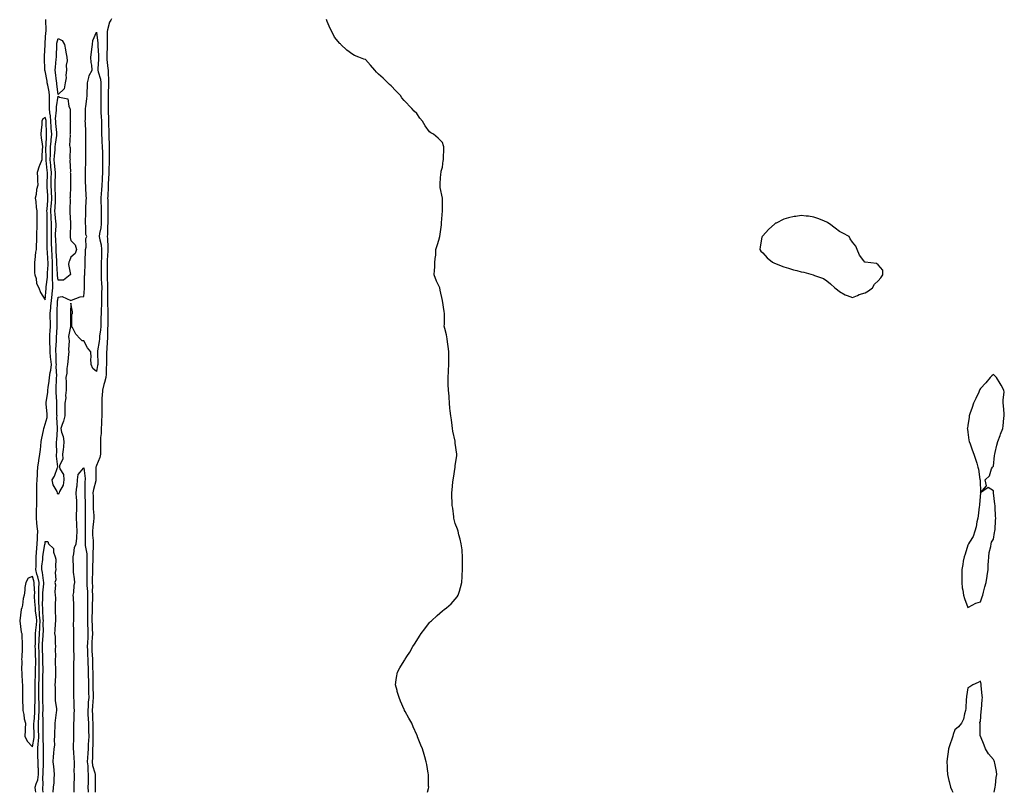
# Model space of a CAD drawing. Units: inches. Extents: x 950003 to 952643, y 7369178 to 7371818.
# Drawn here: x 950118 to 950887, y 7369178 to 7369781 of the extents above; entities that cross this region are included whole.
import ezdxf

# ---------------------------------------------------------------- set-up
doc = ezdxf.new("R2010")
doc.units = ezdxf.units.IN
doc.header["$MEASUREMENT"] = 0
doc.layers.add('Contour_95007369', color=7, linetype='Continuous', true_color=0x4d9482)

msp = doc.modelspace()

# ---------------------------------------------------------------- linework, layer by layer
at = {"layer": 'Contour_95007369'}
for points in [[(950130.64, 7369178, 3358), (950130.41, 7369179.55, 3358), (950130.22, 7369181.92, 3358), (950130.85, 7369184.73, 3358), (950132.1, 7369187.86, 3358), (950132.7, 7369191.92, 3358), (950132.6, 7369196.47, 3358), (950132.52, 7369197.44, 3358), (950132.42, 7369201.92, 3358), (950132.33, 7369206.19, 3358), (950132.25, 7369207.72, 3358), (950132.15, 7369211.92, 3358), (950132.45, 7369216.33, 3358), (950132.63, 7369217.34, 3358), (950132.88, 7369221.92, 3358), (950132.84, 7369226.71, 3358), (950132.83, 7369227.14, 3358), (950132.78, 7369231.92, 3358), (950132.95, 7369236.82, 3358), (950132.97, 7369237, 3358), (950133.13, 7369241.92, 3358), (950133.12, 7369246.85, 3358), (950133.12, 7369246.99, 3358), (950133.11, 7369251.92, 3358), (950133.09, 7369256.88, 3358), (950133.09, 7369256.96, 3358), (950133.06, 7369261.92, 3358), (950133.2, 7369266.77, 3358), (950133.2, 7369267.07, 3358), (950133.32, 7369271.92, 3358), (950133.35, 7369276.62, 3358), (950133.34, 7369277.21, 3358), (950133.36, 7369281.92, 3358), (950133.18, 7369286.8, 3358), (950133.16, 7369287.03, 3358), (950132.97, 7369291.92, 3358), (950133.19, 7369296.78, 3358), (950133.22, 7369297.08, 3358), (950133.44, 7369301.92, 3358), (950133.76, 7369306.2, 3358), (950133.74, 7369307.61, 3358), (950134.01, 7369311.92, 3358), (950133.62, 7369316.35, 3358), (950133.59, 7369317.46, 3358), (950133.14, 7369321.92, 3358), (950133.03, 7369326.9, 3358), (950133.03, 7369326.94, 3358), (950132.91, 7369331.92, 3358), (950133.05, 7369336.92, 3358), (950133.22, 7369341.92, 3358), (950132.29, 7369346.16, 3358), (950131.54, 7369348.44, 3358), (950130.62, 7369351.92, 3358), (950130.77, 7369354.65, 3358), (950130.79, 7369359.18, 3358), (950130.98, 7369361.92, 3358), (950131.27, 7369365.14, 3358), (950131.32, 7369368.65, 3358), (950131.67, 7369371.92, 3358), (950131.92, 7369375.79, 3358), (950131.92, 7369378.06, 3358), (950132.2, 7369381.92, 3358), (950131.71, 7369385.59, 3358), (950131.5, 7369388.48, 3358), (950131.08, 7369391.92, 3358), (950131.22, 7369395.09, 3358), (950131.17, 7369398.79, 3358), (950131.33, 7369401.92, 3358), (950131.41, 7369405.27, 3358), (950131.42, 7369408.55, 3358), (950131.5, 7369411.92, 3358), (950131.51, 7369415.38, 3358), (950131.54, 7369418.43, 3358), (950131.56, 7369421.92, 3358), (950131.88, 7369425.75, 3358), (950131.91, 7369428.07, 3358), (950132.29, 7369431.92, 3358), (950132.96, 7369436.84, 3358), (950132.97, 7369437, 3358), (950133.8, 7369441.92, 3358), (950134.21, 7369445.76, 3358), (950134.49, 7369448.36, 3358), (950134.87, 7369451.92, 3358), (950135.4, 7369454.57, 3358), (950136.63, 7369460.5, 3358), (950136.92, 7369461.92, 3358), (950137.1, 7369462.86, 3358), (950138.05, 7369465.46, 3358), (950139.42, 7369470.55, 3358), (950139.54, 7369471.92, 3358), (950139.47, 7369473.34, 3358), (950138.78, 7369481.18, 3358), (950138.74, 7369481.92, 3358), (950138.77, 7369482.65, 3358), (950139.9, 7369490.08, 3358), (950139.94, 7369491.92, 3358), (950140.17, 7369494.04, 3358), (950141.03, 7369498.94, 3358), (950141.29, 7369501.92, 3358), (950141.8, 7369505.67, 3358), (950142.35, 7369507.62, 3358), (950142.77, 7369511.92, 3358), (950142.4, 7369516.27, 3358), (950142.15, 7369517.82, 3358), (950141.76, 7369521.92, 3358), (950141.72, 7369525.59, 3358), (950141.49, 7369528.48, 3358), (950141.45, 7369531.92, 3358), (950141.68, 7369535.56, 3358), (950141.88, 7369538.09, 3358), (950142.12, 7369541.92, 3358), (950142.03, 7369545.91, 3358), (950141.95, 7369548.02, 3358), (950141.86, 7369551.92, 3358), (950142.26, 7369556.13, 3358), (950142.45, 7369557.51, 3358), (950142.83, 7369561.92, 3358), (950143.34, 7369566.63, 3358), (950143.44, 7369567.31, 3358), (950143.98, 7369571.92, 3358), (950143.92, 7369576.06, 3358), (950143.68, 7369577.55, 3358), (950143.63, 7369581.92, 3358), (950143.64, 7369586.33, 3358), (950143.57, 7369587.44, 3358), (950143.58, 7369591.92, 3358), (950143.34, 7369596.63, 3358), (950143.31, 7369597.19, 3358), (950143.08, 7369601.92, 3358), (950142.91, 7369606.79, 3358), (950142.91, 7369607.06, 3358), (950142.76, 7369611.92, 3358), (950142.87, 7369616.74, 3358), (950142.86, 7369617.1, 3358), (950142.98, 7369621.92, 3358), (950142.68, 7369626.55, 3358), (950142.68, 7369627.29, 3358), (950142.42, 7369631.92, 3358), (950142.73, 7369636.6, 3358), (950142.78, 7369637.19, 3358), (950143.08, 7369641.92, 3358), (950142.83, 7369646.7, 3358), (950142.79, 7369647.18, 3358), (950142.52, 7369651.92, 3358), (950142.66, 7369656.53, 3358), (950142.69, 7369657.28, 3358), (950142.84, 7369661.92, 3358), (950142.41, 7369666.28, 3358), (950142.24, 7369667.74, 3358), (950141.81, 7369671.92, 3358), (950141.99, 7369675.86, 3358), (950141.97, 7369678, 3358), (950142.16, 7369681.92, 3358), (950142.55, 7369686.42, 3358), (950142.59, 7369687.38, 3358), (950143.02, 7369691.92, 3358), (950142.72, 7369696.58, 3358), (950142.69, 7369697.28, 3358), (950142.41, 7369701.92, 3358), (950142.16, 7369706.03, 3358), (950141.56, 7369708.41, 3358), (950141.26, 7369711.92, 3358), (950141.42, 7369715.29, 3358), (950141.23, 7369718.74, 3358), (950141.42, 7369721.92, 3358), (950140.97, 7369724.84, 3358), (950139.88, 7369730.09, 3358), (950139.57, 7369731.92, 3358), (950139.4, 7369733.27, 3358), (950138.05, 7369741.19, 3358), (950137.75, 7369741.61, 3358), (950137.63, 7369741.92, 3358), (950137.59, 7369742.38, 3358), (950137.4, 7369751.27, 3358), (950137.34, 7369751.92, 3358), (950137.35, 7369752.62, 3358), (950137.84, 7369761.71, 3358), (950137.84, 7369761.92, 3358), (950137.86, 7369762.11, 3358), (950138.05, 7369763, 3358), (950138.54, 7369771.43, 3358), (950138.62, 7369771.92, 3358), (950138.6, 7369772.47, 3358), (950138.53, 7369781.45, 3358)], [(950189.65, 7369781.92, 3358), (950189.18, 7369780.79, 3358), (950188.05, 7369779.24, 3358), (950186.57, 7369773.4, 3358), (950186.33, 7369771.92, 3358), (950186.42, 7369770.29, 3358), (950186.3, 7369763.67, 3358), (950186.38, 7369761.92, 3358), (950186.38, 7369760.25, 3358), (950186.11, 7369753.87, 3358), (950186.11, 7369751.92, 3358), (950186.16, 7369750.03, 3358), (950186.94, 7369743.03, 3358), (950186.98, 7369741.92, 3358), (950187.14, 7369741.01, 3358), (950187.34, 7369732.63, 3358), (950187.43, 7369731.92, 3358), (950187.43, 7369731.3, 3358), (950187.17, 7369722.8, 3358), (950187.16, 7369721.92, 3358), (950187.15, 7369721.02, 3358), (950187.09, 7369712.88, 3358), (950187.08, 7369711.92, 3358), (950187.13, 7369711, 3358), (950187.35, 7369702.62, 3358), (950187.39, 7369701.92, 3358), (950187.39, 7369701.26, 3358), (950187.53, 7369692.44, 3358), (950187.53, 7369691.92, 3358), (950187.55, 7369691.42, 3358), (950187.76, 7369682.21, 3358), (950187.78, 7369681.92, 3358), (950187.79, 7369681.65, 3358), (950187.84, 7369672.13, 3358), (950187.85, 7369671.92, 3358), (950187.84, 7369671.72, 3358), (950187.6, 7369662.37, 3358), (950187.59, 7369661.92, 3358), (950187.57, 7369661.44, 3358), (950187.11, 7369652.86, 3358), (950187.07, 7369651.92, 3358), (950187.01, 7369650.88, 3358), (950186.78, 7369643.19, 3358), (950186.69, 7369641.92, 3358), (950186.72, 7369640.59, 3358), (950186.72, 7369633.25, 3358), (950186.75, 7369631.92, 3358), (950186.74, 7369630.62, 3358), (950186.76, 7369623.21, 3358), (950186.75, 7369621.92, 3358), (950186.6, 7369620.48, 3358), (950186.49, 7369613.49, 3358), (950186.3, 7369611.92, 3358), (950186.54, 7369610.4, 3358), (950186.73, 7369603.24, 3358), (950186.9, 7369601.92, 3358), (950186.86, 7369600.72, 3358), (950186.41, 7369593.56, 3358), (950186.36, 7369591.92, 3358), (950186.34, 7369590.21, 3358), (950186.26, 7369583.7, 3358), (950186.24, 7369581.92, 3358), (950186.33, 7369580.2, 3358), (950186.59, 7369573.38, 3358), (950186.66, 7369571.92, 3358), (950186.65, 7369570.52, 3358), (950186.7, 7369563.27, 3358), (950186.69, 7369561.92, 3358), (950186.65, 7369560.53, 3358), (950186.78, 7369553.19, 3358), (950186.74, 7369551.92, 3358), (950186.72, 7369550.59, 3358), (950186.8, 7369543.17, 3358), (950186.78, 7369541.92, 3358), (950186.68, 7369540.56, 3358), (950186.63, 7369533.34, 3358), (950186.52, 7369531.92, 3358), (950186.36, 7369530.23, 3358), (950186.12, 7369523.85, 3358), (950185.92, 7369521.92, 3358), (950185.93, 7369519.8, 3358), (950185.89, 7369514.08, 3358), (950185.9, 7369511.92, 3358), (950185.66, 7369509.53, 3358), (950185.47, 7369504.5, 3358), (950185.17, 7369501.92, 3358), (950184.11, 7369497.98, 3358), (950183.6, 7369496.37, 3358), (950182.57, 7369491.92, 3358), (950182.39, 7369487.58, 3358), (950182.26, 7369486.13, 3358), (950182.06, 7369481.92, 3358), (950182.14, 7369477.83, 3358), (950182.05, 7369475.93, 3358), (950182.15, 7369471.92, 3358), (950181.8, 7369468.17, 3358), (950181.94, 7369465.8, 3358), (950181.65, 7369461.92, 3358), (950181.72, 7369458.25, 3358), (950181.1, 7369454.96, 3358), (950181.17, 7369451.92, 3358), (950181.11, 7369448.86, 3358), (950181.23, 7369445.1, 3358), (950181.17, 7369441.92, 3358), (950180.61, 7369439.36, 3358), (950178.05, 7369433.27, 3358), (950177.61, 7369432.36, 3358), (950177.53, 7369431.92, 3358), (950177.56, 7369431.43, 3358), (950177.45, 7369422.52, 3358), (950177.48, 7369421.92, 3358), (950177.38, 7369421.24, 3358), (950175.53, 7369414.43, 3358), (950175.23, 7369411.92, 3358), (950175.3, 7369409.16, 3358), (950175.34, 7369404.64, 3358), (950175.39, 7369401.92, 3358), (950175.47, 7369399.34, 3358), (950175.79, 7369394.18, 3358), (950175.86, 7369391.92, 3358), (950175.68, 7369389.55, 3358), (950175.01, 7369384.96, 3358), (950174.81, 7369381.92, 3358), (950174.94, 7369378.81, 3358), (950175.3, 7369374.67, 3358), (950175.43, 7369371.92, 3358), (950175.52, 7369369.39, 3358), (950175.04, 7369364.93, 3358), (950175.13, 7369361.92, 3358), (950175.12, 7369358.99, 3358), (950175, 7369354.97, 3358), (950174.99, 7369351.92, 3358), (950174.92, 7369348.79, 3358), (950174.74, 7369345.23, 3358), (950174.67, 7369341.92, 3358), (950174.76, 7369338.63, 3358), (950174.67, 7369335.3, 3358), (950174.76, 7369331.92, 3358), (950174.75, 7369328.62, 3358), (950174.7, 7369325.27, 3358), (950174.69, 7369321.92, 3358), (950174.6, 7369318.47, 3358), (950174.47, 7369315.51, 3358), (950174.37, 7369311.92, 3358), (950174.52, 7369308.4, 3358), (950174.66, 7369305.31, 3358), (950174.81, 7369301.92, 3358), (950174.63, 7369298.5, 3358), (950174.47, 7369295.51, 3358), (950174.28, 7369291.92, 3358), (950174.45, 7369288.32, 3358), (950174.62, 7369285.35, 3358), (950174.79, 7369281.92, 3358), (950174.87, 7369278.74, 3358), (950174.97, 7369274.99, 3358), (950175.05, 7369271.92, 3358), (950175.13, 7369269, 3358), (950175.15, 7369264.82, 3358), (950175.22, 7369261.92, 3358), (950175.25, 7369259.12, 3358), (950175.3, 7369254.68, 3358), (950175.32, 7369251.92, 3358), (950175.09, 7369248.96, 3358), (950174.8, 7369245.17, 3358), (950174.54, 7369241.92, 3358), (950174.75, 7369238.62, 3358), (950174.95, 7369235.01, 3358), (950175.15, 7369231.92, 3358), (950175.19, 7369229.06, 3358), (950175.19, 7369224.78, 3358), (950175.23, 7369221.92, 3358), (950175.12, 7369218.99, 3358), (950175.06, 7369214.91, 3358), (950174.94, 7369211.92, 3358), (950174.8, 7369208.67, 3358), (950174.8, 7369205.17, 3358), (950174.63, 7369201.92, 3358), (950175, 7369198.87, 3358), (950176.67, 7369193.29, 3358), (950176.9, 7369191.92, 3358), (950176.89, 7369190.75, 3358), (950176.97, 7369183, 3358), (950176.95, 7369181.92, 3358), (950176.98, 7369180.84, 3358), (950177.03, 7369178, 3358)], [(950436.38, 7369178, 3358), (950437.05, 7369180.92, 3358), (950437.28, 7369181.92, 3358), (950437.25, 7369182.72, 3358), (950437.25, 7369191.12, 3358), (950437.22, 7369191.92, 3358), (950437, 7369192.97, 3358), (950435.82, 7369199.7, 3358), (950435.38, 7369201.92, 3358), (950434.3, 7369205.67, 3358), (950433.71, 7369207.59, 3358), (950432.52, 7369211.92, 3358), (950431.05, 7369214.92, 3358), (950428.67, 7369221.3, 3358), (950428.44, 7369221.92, 3358), (950428.3, 7369222.18, 3358), (950428.05, 7369222.75, 3358), (950425.16, 7369229.02, 3358), (950424.05, 7369231.92, 3358), (950421.89, 7369235.76, 3358), (950418.88, 7369241.09, 3358), (950418.39, 7369241.92, 3358), (950418.29, 7369242.16, 3358), (950418.05, 7369242.69, 3358), (950415.33, 7369249.19, 3358), (950414.18, 7369251.92, 3358), (950412.8, 7369256.67, 3358), (950412.57, 7369257.4, 3358), (950411.32, 7369261.92, 3358), (950412.01, 7369265.88, 3358), (950412.27, 7369267.7, 3358), (950413.05, 7369271.92, 3358), (950414.84, 7369275.14, 3358), (950418.05, 7369280.63, 3358), (950418.58, 7369281.39, 3358), (950418.87, 7369281.92, 3358), (950420.28, 7369284.14, 3358), (950422.5, 7369287.46, 3358), (950424.89, 7369291.92, 3358), (950426.22, 7369293.75, 3358), (950428.05, 7369296.44, 3358), (950430.18, 7369299.79, 3358), (950431.33, 7369301.92, 3358), (950434.26, 7369305.71, 3358), (950438.05, 7369310.62, 3358), (950438.72, 7369311.25, 3358), (950439.45, 7369311.92, 3358), (950443.92, 7369316.06, 3358), (950448.05, 7369319.74, 3358), (950449.36, 7369320.62, 3358), (950451.29, 7369321.92, 3358), (950454.76, 7369325.21, 3358), (950458.05, 7369328.86, 3358), (950459.46, 7369330.51, 3358), (950460.34, 7369331.92, 3358), (950461.28, 7369335.15, 3358), (950462.17, 7369337.8, 3358), (950463.24, 7369341.92, 3358), (950463.41, 7369346.56, 3358), (950463.42, 7369347.29, 3358), (950463.67, 7369351.92, 3358), (950463.74, 7369356.23, 3358), (950463.74, 7369357.61, 3358), (950463.81, 7369361.92, 3358), (950463.42, 7369366.55, 3358), (950463.38, 7369367.25, 3358), (950462.77, 7369371.92, 3358), (950461.84, 7369375.71, 3358), (950460.82, 7369379.14, 3358), (950460.18, 7369381.92, 3358), (950459.66, 7369383.53, 3358), (950458.05, 7369387.8, 3358), (950457.2, 7369391.07, 3358), (950457.02, 7369391.92, 3358), (950456.84, 7369393.13, 3358), (950456.02, 7369399.89, 3358), (950455.75, 7369401.92, 3358), (950455.63, 7369404.34, 3358), (950455.47, 7369409.34, 3358), (950455.39, 7369411.92, 3358), (950455.69, 7369414.28, 3358), (950456.21, 7369420.09, 3358), (950456.36, 7369421.92, 3358), (950456.6, 7369423.37, 3358), (950457.87, 7369431.74, 3358), (950457.9, 7369431.92, 3358), (950457.91, 7369432.05, 3358), (950458.05, 7369433.17, 3358), (950459.18, 7369440.79, 3358), (950459.3, 7369441.92, 3358), (950458.05, 7369450.67, 3358), (950457.92, 7369451.79, 3358), (950457.9, 7369451.92, 3358), (950457.87, 7369452.09, 3358), (950456.17, 7369460.03, 3358), (950455.84, 7369461.92, 3358), (950455.55, 7369464.42, 3358), (950454.98, 7369468.85, 3358), (950454.54, 7369471.92, 3358), (950454.08, 7369475.89, 3358), (950453.93, 7369477.79, 3358), (950453.65, 7369481.92, 3358), (950453.33, 7369486.63, 3358), (950453.31, 7369487.18, 3358), (950452.84, 7369491.92, 3358), (950452.63, 7369496.5, 3358), (950452.56, 7369497.4, 3358), (950452.42, 7369501.92, 3358), (950452.72, 7369506.59, 3358), (950452.74, 7369507.23, 3358), (950453.05, 7369511.92, 3358), (950453.05, 7369516.92, 3358), (950452.95, 7369521.92, 3358), (950452.53, 7369526.4, 3358), (950452.26, 7369527.71, 3358), (950451.68, 7369531.92, 3358), (950451.25, 7369535.12, 3358), (950449.84, 7369540.14, 3358), (950449.48, 7369541.92, 3358), (950449.52, 7369543.39, 3358), (950449.52, 7369550.45, 3358), (950449.56, 7369551.92, 3358), (950449.44, 7369553.31, 3358), (950448.05, 7369561.92, 3358), (950446.13, 7369570, 3358), (950445.87, 7369571.92, 3358), (950443.88, 7369576.09, 3358), (950443.28, 7369577.16, 3358), (950441.59, 7369581.92, 3358), (950441.71, 7369585.59, 3358), (950442, 7369587.97, 3358), (950442.22, 7369591.92, 3358), (950442.74, 7369596.61, 3358), (950442.82, 7369597.16, 3358), (950442.93, 7369601.92, 3358), (950444.3, 7369605.67, 3358), (950445.24, 7369609.11, 3358), (950446.05, 7369611.92, 3358), (950446.17, 7369613.8, 3358), (950447.22, 7369621.09, 3358), (950447.28, 7369621.92, 3358), (950447.26, 7369622.71, 3358), (950448.05, 7369631.92, 3358), (950448.05, 7369641.92, 3358), (950446.38, 7369650.25, 3358), (950446.13, 7369651.92, 3358), (950446.38, 7369653.59, 3358), (950446.9, 7369660.77, 3358), (950446.98, 7369661.92, 3358), (950447.11, 7369662.86, 3358), (950448.05, 7369666.2, 3358), (950448.69, 7369671.28, 3358), (950448.76, 7369671.92, 3358), (950448.79, 7369672.66, 3358), (950449.09, 7369680.88, 3358), (950449.16, 7369681.92, 3358), (950448.93, 7369682.8, 3358), (950448.05, 7369685.25, 3358), (950444.72, 7369688.59, 3358), (950440.99, 7369691.92, 3358), (950439.01, 7369692.88, 3358), (950438.05, 7369693.77, 3358), (950434.51, 7369698.37, 3358), (950432.55, 7369701.92, 3358), (950430.42, 7369704.29, 3358), (950428.05, 7369707.92, 3358), (950425.91, 7369709.78, 3358), (950424.18, 7369711.92, 3358), (950418.05, 7369718.05, 3358), (950416.38, 7369720.25, 3358), (950415.26, 7369721.92, 3358), (950411.74, 7369725.61, 3358), (950408.05, 7369729.67, 3358), (950406.8, 7369730.67, 3358), (950405.48, 7369731.92, 3358), (950401.66, 7369735.53, 3358), (950398.05, 7369738.76, 3358), (950396.47, 7369740.34, 3358), (950395.19, 7369741.92, 3358), (950391.9, 7369745.77, 3358), (950388.05, 7369750.03, 3358), (950386.65, 7369750.52, 3358), (950382.67, 7369751.92, 3358), (950379.3, 7369753.17, 3358), (950378.05, 7369753.92, 3358), (950373.43, 7369757.31, 3358), (950368.82, 7369761.92, 3358), (950368.43, 7369762.31, 3358), (950368.05, 7369762.66, 3358), (950363.74, 7369767.61, 3358), (950361.64, 7369771.92, 3358), (950360.38, 7369774.25, 3358), (950358.05, 7369779.7, 3358), (950357.42, 7369781.3, 3358)], [(950160.69, 7369178, 3357), (950160.62, 7369179.35, 3357), (950160.61, 7369181.92, 3357), (950160.55, 7369184.42, 3357), (950160.77, 7369189.2, 3357), (950160.72, 7369191.92, 3357), (950160.69, 7369194.56, 3357), (950160.86, 7369199.11, 3357), (950160.83, 7369201.92, 3357), (950160.49, 7369204.36, 3357), (950160.39, 7369209.58, 3357), (950160.13, 7369211.92, 3357), (950160.03, 7369213.9, 3357), (950160.3, 7369219.67, 3357), (950160.21, 7369221.92, 3357), (950160.28, 7369224.15, 3357), (950160.29, 7369229.68, 3357), (950160.36, 7369231.92, 3357), (950160.52, 7369234.4, 3357), (950160.51, 7369239.46, 3357), (950160.7, 7369241.92, 3357), (950160.46, 7369244.33, 3357), (950160.46, 7369249.51, 3357), (950160.27, 7369251.92, 3357), (950160.28, 7369254.15, 3357), (950160.24, 7369259.73, 3357), (950160.25, 7369261.92, 3357), (950160.34, 7369264.2, 3357), (950160.18, 7369269.79, 3357), (950160.27, 7369271.92, 3357), (950160.34, 7369274.2, 3357), (950160.38, 7369279.58, 3357), (950160.45, 7369281.92, 3357), (950160.51, 7369284.38, 3357), (950160.28, 7369289.7, 3357), (950160.34, 7369291.92, 3357), (950160.24, 7369294.1, 3357), (950160.43, 7369299.53, 3357), (950160.34, 7369301.92, 3357), (950160.42, 7369304.3, 3357), (950160.16, 7369309.82, 3357), (950160.24, 7369311.92, 3357), (950160.25, 7369314.11, 3357), (950160.34, 7369319.63, 3357), (950160.34, 7369321.92, 3357), (950160.31, 7369324.18, 3357), (950159.93, 7369330.04, 3357), (950159.91, 7369331.92, 3357), (950160.2, 7369334.07, 3357), (950160.56, 7369339.41, 3357), (950160.96, 7369341.92, 3357), (950160.82, 7369344.69, 3357), (950160.11, 7369349.86, 3357), (950159.98, 7369351.92, 3357), (950160, 7369353.88, 3357), (950159.72, 7369360.25, 3357), (950159.75, 7369361.92, 3357), (950160.41, 7369364.29, 3357), (950160.72, 7369369.25, 3357), (950162.17, 7369371.92, 3357), (950162.52, 7369376.4, 3357), (950162.64, 7369377.33, 3357), (950162.96, 7369381.92, 3357), (950162.69, 7369386.56, 3357), (950162.59, 7369387.38, 3357), (950162.29, 7369391.92, 3357), (950162.44, 7369396.31, 3357), (950162.52, 7369397.45, 3357), (950162.66, 7369401.92, 3357), (950162.6, 7369406.47, 3357), (950162.3, 7369407.67, 3357), (950162.2, 7369411.92, 3357), (950162.68, 7369416.55, 3357), (950162.81, 7369417.16, 3357), (950163.21, 7369421.92, 3357), (950163.76, 7369426.21, 3357), (950168.05, 7369431.32, 3357), (950169.06, 7369422.93, 3357), (950169.1, 7369421.92, 3357), (950168.97, 7369421.01, 3357), (950168.93, 7369412.8, 3357), (950168.82, 7369411.92, 3357), (950168.84, 7369411.13, 3357), (950169.14, 7369403.02, 3357), (950169.17, 7369401.92, 3357), (950169.2, 7369400.76, 3357), (950169.2, 7369393.07, 3357), (950169.24, 7369391.92, 3357), (950169.15, 7369390.82, 3357), (950169.15, 7369383.03, 3357), (950169.09, 7369381.92, 3357), (950169.13, 7369380.84, 3357), (950169.16, 7369373.03, 3357), (950169.21, 7369371.92, 3357), (950169.25, 7369370.71, 3357), (950170.35, 7369364.23, 3357), (950170.42, 7369361.92, 3357), (950170.41, 7369359.55, 3357), (950170.52, 7369354.39, 3357), (950170.51, 7369351.92, 3357), (950170.46, 7369349.51, 3357), (950170.5, 7369344.37, 3357), (950170.45, 7369341.92, 3357), (950170.52, 7369339.45, 3357), (950170.89, 7369334.77, 3357), (950170.97, 7369331.92, 3357), (950170.96, 7369329.01, 3357), (950171.02, 7369324.89, 3357), (950171.02, 7369321.92, 3357), (950170.94, 7369319.03, 3357), (950170.92, 7369314.79, 3357), (950170.84, 7369311.92, 3357), (950170.98, 7369309, 3357), (950171.17, 7369305.03, 3357), (950171.3, 7369301.92, 3357), (950171.15, 7369298.83, 3357), (950170.95, 7369294.83, 3357), (950170.8, 7369291.92, 3357), (950170.94, 7369289.03, 3357), (950171.09, 7369284.96, 3357), (950171.23, 7369281.92, 3357), (950171.32, 7369278.65, 3357), (950171.39, 7369275.26, 3357), (950171.47, 7369271.92, 3357), (950171.57, 7369268.4, 3357), (950171.7, 7369265.57, 3357), (950171.8, 7369261.92, 3357), (950171.84, 7369258.14, 3357), (950171.86, 7369255.73, 3357), (950171.89, 7369251.92, 3357), (950171.61, 7369248.35, 3357), (950171.37, 7369245.25, 3357), (950171.12, 7369241.92, 3357), (950171.31, 7369238.66, 3357), (950171.52, 7369235.39, 3357), (950171.73, 7369231.92, 3357), (950171.79, 7369228.18, 3357), (950171.87, 7369225.73, 3357), (950171.93, 7369221.92, 3357), (950171.78, 7369218.19, 3357), (950171.61, 7369215.49, 3357), (950171.48, 7369211.92, 3357), (950171.33, 7369208.64, 3357), (950170.97, 7369204.84, 3357), (950170.82, 7369201.92, 3357), (950171.19, 7369198.77, 3357), (950171.11, 7369194.97, 3357), (950171.6, 7369191.92, 3357), (950171.56, 7369188.42, 3357), (950171.42, 7369185.29, 3357), (950171.36, 7369181.92, 3357), (950171.43, 7369178.54, 3357), (950171.44, 7369178, 3357)], [(950136.26, 7369178, 3357), (950136.23, 7369180.1, 3357), (950136.08, 7369181.92, 3357), (950136.45, 7369183.53, 3357), (950136.17, 7369190.04, 3357), (950136.44, 7369191.92, 3357), (950136.41, 7369193.56, 3357), (950136.65, 7369200.52, 3357), (950136.62, 7369201.92, 3357), (950136.59, 7369203.38, 3357), (950136.6, 7369210.47, 3357), (950136.57, 7369211.92, 3357), (950136.66, 7369213.3, 3357), (950136.31, 7369220.19, 3357), (950136.41, 7369221.92, 3357), (950136.4, 7369223.58, 3357), (950136.41, 7369230.27, 3357), (950136.39, 7369231.92, 3357), (950136.45, 7369233.52, 3357), (950136.21, 7369240.09, 3357), (950136.27, 7369241.92, 3357), (950136.27, 7369243.7, 3357), (950136.14, 7369250.01, 3357), (950136.14, 7369251.92, 3357), (950136.13, 7369253.84, 3357), (950136.15, 7369260.01, 3357), (950136.14, 7369261.92, 3357), (950136.18, 7369263.79, 3357), (950136.22, 7369270.09, 3357), (950136.27, 7369271.92, 3357), (950136.28, 7369273.69, 3357), (950136.19, 7369280.06, 3357), (950136.2, 7369281.92, 3357), (950136.13, 7369283.84, 3357), (950135.86, 7369289.73, 3357), (950135.77, 7369291.92, 3357), (950135.87, 7369294.1, 3357), (950136.37, 7369300.24, 3357), (950136.46, 7369301.92, 3357), (950136.57, 7369303.4, 3357), (950136.44, 7369310.31, 3357), (950136.54, 7369311.92, 3357), (950136.39, 7369313.58, 3357), (950136.2, 7369320.07, 3357), (950136.02, 7369321.92, 3357), (950135.97, 7369324, 3357), (950136.18, 7369330.05, 3357), (950136.15, 7369331.92, 3357), (950136.19, 7369333.78, 3357), (950136.97, 7369340.84, 3357), (950137.01, 7369341.92, 3357), (950136.71, 7369343.26, 3357), (950135.79, 7369349.66, 3357), (950135.2, 7369351.92, 3357), (950135.35, 7369354.61, 3357), (950136.02, 7369359.89, 3357), (950136.16, 7369361.92, 3357), (950136.31, 7369363.66, 3357), (950137.79, 7369371.66, 3357), (950137.82, 7369371.92, 3357), (950137.84, 7369372.14, 3357), (950138.05, 7369373.7, 3357), (950139.99, 7369373.86, 3357), (950140.51, 7369371.92, 3357), (950144.46, 7369368.32, 3357), (950144.53, 7369365.44, 3357), (950145.78, 7369361.92, 3357), (950146.23, 7369360.1, 3357), (950146, 7369353.97, 3357), (950146.31, 7369351.92, 3357), (950145.85, 7369349.73, 3357), (950146.18, 7369343.79, 3357), (950145.4, 7369341.92, 3357), (950146.06, 7369339.93, 3357), (950145.43, 7369334.53, 3357), (950145.86, 7369331.92, 3357), (950145.97, 7369329.84, 3357), (950145.72, 7369324.25, 3357), (950145.81, 7369321.92, 3357), (950145.73, 7369319.6, 3357), (950146.01, 7369313.96, 3357), (950145.92, 7369311.92, 3357), (950145.75, 7369309.61, 3357), (950145.41, 7369304.56, 3357), (950145.21, 7369301.92, 3357), (950145.65, 7369299.52, 3357), (950145.62, 7369294.36, 3357), (950145.94, 7369291.92, 3357), (950145.8, 7369289.67, 3357), (950146, 7369283.97, 3357), (950145.84, 7369281.92, 3357), (950145.81, 7369279.68, 3357), (950145.99, 7369273.98, 3357), (950145.95, 7369271.92, 3357), (950145.92, 7369269.79, 3357), (950145.63, 7369264.34, 3357), (950145.6, 7369261.92, 3357), (950145.63, 7369259.5, 3357), (950145.7, 7369254.28, 3357), (950145.72, 7369251.92, 3357), (950145.77, 7369249.64, 3357), (950146.68, 7369243.28, 3357), (950146.72, 7369241.92, 3357), (950146.52, 7369240.39, 3357), (950145.81, 7369234.15, 3357), (950145.5, 7369231.92, 3357), (950145.47, 7369229.34, 3357), (950145.33, 7369224.64, 3357), (950145.3, 7369221.92, 3357), (950145.01, 7369218.89, 3357), (950145.11, 7369214.86, 3357), (950144.77, 7369211.92, 3357), (950144.5, 7369208.37, 3357), (950144.11, 7369205.85, 3357), (950143.86, 7369201.92, 3357), (950144.33, 7369198.2, 3357), (950144.61, 7369195.35, 3357), (950145.03, 7369191.92, 3357), (950144.73, 7369188.59, 3357), (950144.6, 7369185.37, 3357), (950144.24, 7369181.92, 3357), (950144.01, 7369178, 3357)], [(950878.76, 7369178, 3358), (950879.22, 7369180.75, 3358), (950879.4, 7369181.92, 3358), (950879.66, 7369183.53, 3358), (950880.33, 7369189.64, 3358), (950880.76, 7369191.92, 3358), (950880.4, 7369194.28, 3358), (950879.24, 7369200.73, 3358), (950879.06, 7369201.92, 3358), (950878.72, 7369202.6, 3358), (950878.05, 7369203.6, 3358), (950874.22, 7369208.09, 3358), (950871.97, 7369211.92, 3358), (950870.86, 7369214.73, 3358), (950868.05, 7369221.81, 3358), (950867.99, 7369221.86, 3358), (950867.93, 7369221.92, 3358), (950867.89, 7369222.08, 3358), (950867.75, 7369231.62, 3358), (950867.58, 7369231.92, 3358), (950867.56, 7369232.41, 3358), (950868.05, 7369233.4, 3358), (950868.59, 7369241.39, 3358), (950868.74, 7369242.61, 3358), (950869.44, 7369250.54, 3358), (950869.6, 7369251.92, 3358), (950869.46, 7369253.33, 3358), (950868.59, 7369261.38, 3358), (950868.54, 7369261.92, 3358), (950868.45, 7369262.33, 3358), (950868.05, 7369264.71, 3358), (950866.24, 7369263.73, 3358), (950861.98, 7369261.92, 3358), (950859.62, 7369260.35, 3358), (950858.05, 7369259.48, 3358), (950857.17, 7369252.8, 3358), (950857.02, 7369251.92, 3358), (950856.87, 7369250.74, 3358), (950856.58, 7369243.39, 3358), (950856.32, 7369241.92, 3358), (950855.49, 7369239.36, 3358), (950854.8, 7369235.17, 3358), (950853.08, 7369231.92, 3358), (950850.91, 7369229.06, 3358), (950848.05, 7369226.86, 3358), (950846.82, 7369223.16, 3358), (950846.43, 7369221.92, 3358), (950845.63, 7369219.5, 3358), (950844.25, 7369215.72, 3358), (950843.1, 7369211.92, 3358), (950842.48, 7369207.48, 3358), (950842.39, 7369206.25, 3358), (950841.86, 7369201.92, 3358), (950841.93, 7369198.04, 3358), (950842.06, 7369195.93, 3358), (950842.15, 7369191.92, 3358), (950843.36, 7369187.23, 3358), (950843.57, 7369186.4, 3358), (950844.71, 7369181.92, 3358), (950845.68, 7369179.55, 3358), (950846.35, 7369178, 3358)]]:
    msp.add_polyline3d(points, dxfattribs=at)
for points in [[(950148.05, 7369410.73, 3357), (950147.55, 7369411.42, 3357), (950147.54, 7369411.92, 3357), (950147.21, 7369412.76, 3357), (950144.2, 7369418.07, 3357), (950143.35, 7369421.92, 3357), (950145.26, 7369424.71, 3357), (950147.62, 7369431.49, 3357), (950147.82, 7369431.92, 3357), (950147.86, 7369432.1, 3357), (950146.69, 7369440.56, 3357), (950146.88, 7369441.92, 3357), (950146.94, 7369443.03, 3357), (950146.66, 7369450.53, 3357), (950146.72, 7369451.92, 3357), (950146.91, 7369453.06, 3357), (950147.55, 7369461.42, 3357), (950147.62, 7369461.92, 3357), (950147.67, 7369462.3, 3357), (950147.12, 7369471, 3357), (950147.21, 7369471.92, 3357), (950147.16, 7369472.81, 3357), (950147.03, 7369480.9, 3357), (950146.98, 7369481.92, 3357), (950147.02, 7369482.95, 3357), (950146.43, 7369490.3, 3357), (950146.48, 7369491.92, 3357), (950146.62, 7369493.35, 3357), (950146.74, 7369500.61, 3357), (950146.86, 7369501.92, 3357), (950147.01, 7369502.97, 3357), (950146.62, 7369510.49, 3357), (950146.76, 7369511.92, 3357), (950146.64, 7369513.33, 3357), (950146.5, 7369520.36, 3357), (950146.34, 7369521.92, 3357), (950146.33, 7369523.64, 3357), (950146.74, 7369530.61, 3357), (950146.73, 7369531.92, 3357), (950146.81, 7369533.16, 3357), (950147.25, 7369541.12, 3357), (950147.31, 7369541.92, 3357), (950147.29, 7369542.68, 3357), (950147.27, 7369551.14, 3357), (950147.25, 7369551.92, 3357), (950147.32, 7369552.65, 3357), (950147.62, 7369561.49, 3357), (950147.66, 7369561.92, 3357), (950147.7, 7369562.27, 3357), (950148.05, 7369564.69, 3357), (950151.3, 7369565.17, 3357), (950157.88, 7369562.08, 3357), (950158.05, 7369562.23, 3357), (950158.44, 7369562.32, 3357), (950165.25, 7369564.72, 3357), (950168.05, 7369565.15, 3357), (950168.55, 7369571.43, 3357), (950168.55, 7369571.92, 3357), (950168.59, 7369572.46, 3357), (950168.71, 7369581.26, 3357), (950168.76, 7369581.92, 3357), (950168.77, 7369582.65, 3357), (950169.17, 7369590.8, 3357), (950169.18, 7369591.92, 3357), (950169.18, 7369593.06, 3357), (950169.39, 7369600.58, 3357), (950169.39, 7369601.92, 3357), (950169.81, 7369603.68, 3357), (950169.61, 7369610.36, 3357), (950170.38, 7369611.92, 3357), (950169.71, 7369613.58, 3357), (950169.7, 7369620.27, 3357), (950169.33, 7369621.92, 3357), (950169.34, 7369623.21, 3357), (950169.64, 7369630.32, 3357), (950169.66, 7369631.92, 3357), (950169.78, 7369633.65, 3357), (950170.03, 7369639.94, 3357), (950170.18, 7369641.92, 3357), (950169.92, 7369643.79, 3357), (950169.77, 7369650.2, 3357), (950169.57, 7369651.92, 3357), (950169.51, 7369653.38, 3357), (950169.52, 7369660.45, 3357), (950169.48, 7369661.92, 3357), (950169.49, 7369663.35, 3357), (950169.66, 7369670.31, 3357), (950169.67, 7369671.92, 3357), (950169.73, 7369673.6, 3357), (950169.55, 7369680.42, 3357), (950169.6, 7369681.92, 3357), (950169.7, 7369683.57, 3357), (950169.62, 7369690.35, 3357), (950169.73, 7369691.92, 3357), (950169.67, 7369693.54, 3357), (950169.28, 7369700.69, 3357), (950169.23, 7369701.92, 3357), (950169.35, 7369703.22, 3357), (950169.3, 7369710.67, 3357), (950169.44, 7369711.92, 3357), (950169.55, 7369713.42, 3357), (950170.54, 7369719.43, 3357), (950170.7, 7369721.92, 3357), (950170.76, 7369724.63, 3357), (950170.84, 7369729.12, 3357), (950170.91, 7369731.92, 3357), (950172.1, 7369735.98, 3357), (950172.23, 7369737.74, 3357), (950174.66, 7369741.92, 3357), (950174.33, 7369745.64, 3357), (950173.96, 7369747.83, 3357), (950173.66, 7369751.92, 3357), (950174.05, 7369755.92, 3357), (950174.38, 7369758.25, 3357), (950174.77, 7369761.92, 3357), (950175.03, 7369764.94, 3357), (950178.05, 7369771.5, 3357), (950179.06, 7369762.92, 3357), (950179.09, 7369761.92, 3357), (950179.1, 7369760.87, 3357), (950179.44, 7369753.31, 3357), (950179.45, 7369751.92, 3357), (950179.49, 7369750.49, 3357), (950179.09, 7369742.96, 3357), (950179.11, 7369741.92, 3357), (950179.36, 7369740.62, 3357), (950181.02, 7369734.89, 3357), (950181.43, 7369731.92, 3357), (950181.39, 7369728.58, 3357), (950181.43, 7369725.29, 3357), (950181.39, 7369721.92, 3357), (950181.36, 7369718.61, 3357), (950181.33, 7369715.2, 3357), (950181.3, 7369711.92, 3357), (950181.5, 7369708.48, 3357), (950181.73, 7369705.6, 3357), (950181.93, 7369701.92, 3357), (950181.95, 7369698.03, 3357), (950181.93, 7369695.8, 3357), (950181.94, 7369691.92, 3357), (950182.12, 7369687.84, 3357), (950182.24, 7369686.11, 3357), (950182.42, 7369681.92, 3357), (950182.56, 7369677.41, 3357), (950182.61, 7369676.48, 3357), (950182.74, 7369671.92, 3357), (950182.66, 7369667.31, 3357), (950182.65, 7369666.52, 3357), (950182.57, 7369661.92, 3357), (950182.38, 7369657.59, 3357), (950182.33, 7369656.19, 3357), (950182.13, 7369651.92, 3357), (950181.89, 7369648.08, 3357), (950181.62, 7369645.49, 3357), (950181.38, 7369641.92, 3357), (950181.46, 7369638.51, 3357), (950181.59, 7369635.46, 3357), (950181.66, 7369631.92, 3357), (950181.64, 7369628.32, 3357), (950181.61, 7369625.49, 3357), (950181.6, 7369621.92, 3357), (950181.28, 7369618.69, 3357), (950180.4, 7369614.28, 3357), (950180.13, 7369611.92, 3357), (950180.51, 7369609.46, 3357), (950181.52, 7369605.39, 3357), (950181.95, 7369601.92, 3357), (950181.81, 7369598.16, 3357), (950181.79, 7369595.66, 3357), (950181.65, 7369591.92, 3357), (950181.61, 7369588.35, 3357), (950181.59, 7369585.46, 3357), (950181.55, 7369581.92, 3357), (950181.72, 7369578.25, 3357), (950181.87, 7369575.74, 3357), (950182.05, 7369571.92, 3357), (950182.02, 7369567.95, 3357), (950181.99, 7369565.85, 3357), (950181.96, 7369561.92, 3357), (950181.85, 7369558.12, 3357), (950181.63, 7369555.51, 3357), (950181.52, 7369551.92, 3357), (950181.47, 7369548.5, 3357), (950181.34, 7369545.21, 3357), (950181.29, 7369541.92, 3357), (950181.08, 7369538.89, 3357), (950180.4, 7369534.28, 3357), (950180.21, 7369531.92, 3357), (950180.03, 7369529.94, 3357), (950178.89, 7369522.76, 3357), (950178.8, 7369521.92, 3357), (950178.81, 7369521.16, 3357), (950178.94, 7369512.81, 3357), (950178.94, 7369511.92, 3357), (950178.86, 7369511.11, 3357), (950178.05, 7369506.63, 3357), (950175.07, 7369508.94, 3357), (950173.74, 7369511.92, 3357), (950173.62, 7369516.35, 3357), (950173.71, 7369517.59, 3357), (950173.57, 7369521.92, 3357), (950171.08, 7369524.95, 3357), (950168.05, 7369530.52, 3357), (950166.73, 7369530.61, 3357), (950165.18, 7369531.92, 3357), (950161.85, 7369535.72, 3357), (950159.18, 7369540.78, 3357), (950158.5, 7369541.92, 3357), (950158.67, 7369542.55, 3357), (950158.73, 7369551.24, 3357), (950159.15, 7369551.92, 3357), (950159.36, 7369553.23, 3357), (950158.05, 7369559.78, 3357), (950157.61, 7369552.36, 3357), (950157.7, 7369551.92, 3357), (950157.7, 7369551.57, 3357), (950157.73, 7369542.24, 3357), (950157.72, 7369541.92, 3357), (950157.78, 7369541.64, 3357), (950156.13, 7369533.85, 3357), (950156.31, 7369531.92, 3357), (950156.55, 7369530.42, 3357), (950156.14, 7369523.84, 3357), (950156.34, 7369521.92, 3357), (950156.15, 7369520.01, 3357), (950155.58, 7369514.39, 3357), (950155.33, 7369511.92, 3357), (950154.89, 7369508.76, 3357), (950154.75, 7369505.22, 3357), (950154.17, 7369501.92, 3357), (950154.29, 7369498.16, 3357), (950154.25, 7369495.72, 3357), (950154.36, 7369491.92, 3357), (950153.87, 7369487.75, 3357), (950154, 7369485.97, 3357), (950153.27, 7369481.92, 3357), (950153.25, 7369477.12, 3357), (950153.28, 7369476.69, 3357), (950153.26, 7369471.92, 3357), (950152.15, 7369467.81, 3357), (950151.18, 7369465.06, 3357), (950150.24, 7369461.92, 3357), (950150.78, 7369459.19, 3357), (950151.86, 7369455.73, 3357), (950152.43, 7369451.92, 3357), (950152.12, 7369447.85, 3357), (950151.87, 7369445.74, 3357), (950151.56, 7369441.92, 3357), (950151.61, 7369438.36, 3357), (950149.06, 7369432.93, 3357), (950149.1, 7369431.92, 3357), (950149.4, 7369430.57, 3357), (950152.22, 7369426.09, 3357), (950152.51, 7369421.92, 3357), (950152.07, 7369417.9, 3357), (950149.05, 7369412.92, 3357), (950148.76, 7369411.92, 3357), (950148.48, 7369411.49, 3357)], [(950148.05, 7369722.72, 3357), (950147.09, 7369730.96, 3357), (950146.93, 7369731.92, 3357), (950146.76, 7369733.21, 3357), (950146.11, 7369739.97, 3357), (950145.83, 7369741.92, 3357), (950145.93, 7369744.04, 3357), (950146.64, 7369750.51, 3357), (950146.71, 7369751.92, 3357), (950146.74, 7369753.23, 3357), (950146.96, 7369760.83, 3357), (950146.99, 7369761.92, 3357), (950147.11, 7369762.86, 3357), (950148.05, 7369766.59, 3357), (950151.23, 7369765.1, 3357), (950153.01, 7369761.92, 3357), (950153.74, 7369757.61, 3357), (950154.11, 7369755.86, 3357), (950154.83, 7369751.92, 3357), (950155.18, 7369749.05, 3357), (950154.36, 7369745.61, 3357), (950154.59, 7369741.92, 3357), (950154.09, 7369737.95, 3357), (950154.19, 7369735.78, 3357), (950153.44, 7369731.92, 3357), (950152.8, 7369727.18, 3357)], [(950148.05, 7369577.88, 3357), (950147.5, 7369581.37, 3357), (950147.49, 7369581.92, 3357), (950147.49, 7369582.47, 3357), (950147.01, 7369590.88, 3357), (950147.01, 7369591.92, 3357), (950146.96, 7369593.02, 3357), (950146.64, 7369600.51, 3357), (950146.57, 7369601.92, 3357), (950146.52, 7369603.45, 3357), (950146.14, 7369610, 3357), (950146.08, 7369611.92, 3357), (950146.12, 7369613.85, 3357), (950146.45, 7369620.32, 3357), (950146.49, 7369621.92, 3357), (950146.37, 7369623.6, 3357), (950145.61, 7369629.48, 3357), (950145.47, 7369631.92, 3357), (950145.64, 7369634.34, 3357), (950145.89, 7369639.76, 3357), (950146.04, 7369641.92, 3357), (950145.92, 7369644.05, 3357), (950145.77, 7369649.64, 3357), (950145.65, 7369651.92, 3357), (950145.72, 7369654.25, 3357), (950145.87, 7369659.74, 3357), (950145.94, 7369661.92, 3357), (950145.72, 7369664.26, 3357), (950145.32, 7369669.19, 3357), (950145.04, 7369671.92, 3357), (950145.17, 7369674.8, 3357), (950145.68, 7369679.54, 3357), (950145.79, 7369681.92, 3357), (950145.97, 7369684, 3357), (950146.92, 7369690.79, 3357), (950147.02, 7369691.92, 3357), (950146.96, 7369693.02, 3357), (950146.25, 7369700.13, 3357), (950146.15, 7369701.92, 3357), (950146.03, 7369703.94, 3357), (950146.8, 7369710.67, 3357), (950146.7, 7369711.92, 3357), (950146.76, 7369713.21, 3357), (950148.05, 7369721.42, 3357), (950149.23, 7369720.74, 3357), (950155.55, 7369719.42, 3357), (950156.27, 7369713.7, 3357), (950157.19, 7369711.92, 3357), (950157.46, 7369711.34, 3357), (950157.46, 7369702.5, 3357), (950157.61, 7369701.92, 3357), (950157.47, 7369701.34, 3357), (950157.51, 7369692.45, 3357), (950157.28, 7369691.92, 3357), (950157.56, 7369691.43, 3357), (950156.95, 7369683.02, 3357), (950157.22, 7369681.92, 3357), (950157.37, 7369681.24, 3357), (950157.25, 7369672.72, 3357), (950157.37, 7369671.92, 3357), (950157.29, 7369671.16, 3357), (950157.61, 7369662.36, 3357), (950157.54, 7369661.92, 3357), (950157.58, 7369661.45, 3357), (950157.7, 7369652.27, 3357), (950157.72, 7369651.92, 3357), (950157.7, 7369651.56, 3357), (950157.31, 7369642.66, 3357), (950157.25, 7369641.92, 3357), (950157.32, 7369641.19, 3357), (950157.2, 7369632.77, 3357), (950157.27, 7369631.92, 3357), (950157.08, 7369630.95, 3357), (950157.72, 7369622.25, 3357), (950157.6, 7369621.92, 3357), (950157.66, 7369621.53, 3357), (950157.33, 7369612.64, 3357), (950157.4, 7369611.92, 3357), (950157.38, 7369611.25, 3357), (950158.05, 7369608.8, 3357), (950161.44, 7369605.31, 3357), (950162.34, 7369601.92, 3357), (950161.38, 7369598.59, 3357), (950158.05, 7369595.7, 3357), (950156.92, 7369593.05, 3357), (950156.5, 7369591.92, 3357), (950156.21, 7369590.08, 3357), (950157.67, 7369582.3, 3357), (950157.53, 7369581.92, 3357), (950152.18, 7369577.79, 3357)], [(950138.05, 7369562.59, 3359), (950138.73, 7369571.23, 3359), (950138.82, 7369571.92, 3359), (950138.8, 7369572.68, 3359), (950139.79, 7369580.19, 3359), (950139.77, 7369581.92, 3359), (950139.77, 7369583.64, 3359), (950140.14, 7369589.83, 3359), (950140.15, 7369591.92, 3359), (950140.04, 7369593.91, 3359), (950139.66, 7369600.31, 3359), (950139.58, 7369601.92, 3359), (950139.53, 7369603.4, 3359), (950139.5, 7369610.48, 3359), (950139.45, 7369611.92, 3359), (950139.48, 7369613.35, 3359), (950139.46, 7369620.52, 3359), (950139.49, 7369621.92, 3359), (950139.4, 7369623.27, 3359), (950139.43, 7369630.54, 3359), (950139.35, 7369631.92, 3359), (950139.45, 7369633.31, 3359), (950140, 7369639.96, 3359), (950140.13, 7369641.92, 3359), (950140.02, 7369643.9, 3359), (950139.48, 7369650.5, 3359), (950139.39, 7369651.92, 3359), (950139.44, 7369653.3, 3359), (950139.67, 7369660.3, 3359), (950139.72, 7369661.92, 3359), (950139.57, 7369663.44, 3359), (950138.65, 7369671.33, 3359), (950138.59, 7369671.92, 3359), (950138.61, 7369672.48, 3359), (950138.51, 7369681.46, 3359), (950138.53, 7369681.92, 3359), (950138.58, 7369682.44, 3359), (950138.94, 7369691.04, 3359), (950139.02, 7369691.92, 3359), (950138.96, 7369692.83, 3359), (950138.7, 7369701.27, 3359), (950138.67, 7369701.92, 3359), (950138.63, 7369702.5, 3359), (950138.05, 7369704.78, 3359), (950136.08, 7369703.89, 3359), (950135.37, 7369701.92, 3359), (950135.2, 7369699.07, 3359), (950134.74, 7369695.23, 3359), (950134.55, 7369691.92, 3359), (950134.84, 7369688.71, 3359), (950135.57, 7369684.4, 3359), (950135.82, 7369681.92, 3359), (950135.71, 7369679.58, 3359), (950135.43, 7369674.54, 3359), (950135.3, 7369671.92, 3359), (950133.39, 7369667.26, 3359), (950133.16, 7369666.81, 3359), (950131.76, 7369661.92, 3359), (950131.96, 7369658.01, 3359), (950131.9, 7369655.77, 3359), (950132.13, 7369651.92, 3359), (950131.29, 7369648.68, 3359), (950130.8, 7369644.68, 3359), (950130.24, 7369641.92, 3359), (950130.69, 7369639.29, 3359), (950130.83, 7369634.71, 3359), (950131.5, 7369631.92, 3359), (950131.5, 7369628.48, 3359), (950131.42, 7369625.29, 3359), (950131.41, 7369621.92, 3359), (950131.35, 7369618.62, 3359), (950131.27, 7369615.15, 3359), (950131.21, 7369611.92, 3359), (950131.11, 7369608.86, 3359), (950130.94, 7369604.81, 3359), (950130.83, 7369601.92, 3359), (950130.37, 7369599.59, 3359), (950129.79, 7369593.65, 3359), (950129.5, 7369591.92, 3359), (950129.68, 7369590.29, 3359), (950129.68, 7369583.55, 3359), (950129.92, 7369581.92, 3359), (950130.78, 7369579.18, 3359), (950131.25, 7369575.13, 3359), (950133.08, 7369571.92, 3359), (950134.29, 7369568.16, 3359)], [(950778.05, 7369567.84, 3358), (950780.53, 7369569.44, 3358), (950783.6, 7369571.92, 3358), (950785.37, 7369574.6, 3358), (950788.05, 7369577.25, 3358), (950790.25, 7369579.73, 3358), (950791.91, 7369581.92, 3358), (950791.75, 7369585.62, 3358), (950788.05, 7369589.94, 3358), (950786.94, 7369590.8, 3358), (950778.1, 7369591.87, 3358), (950778.05, 7369591.89, 3358), (950778.02, 7369591.89, 3358), (950777.78, 7369591.92, 3358), (950777.05, 7369592.92, 3358), (950773.49, 7369597.36, 3358), (950771.71, 7369601.92, 3358), (950770.6, 7369604.47, 3358), (950768.05, 7369607.64, 3358), (950766.38, 7369610.25, 3358), (950765.55, 7369611.92, 3358), (950760.57, 7369614.44, 3358), (950758.05, 7369615.78, 3358), (950754.68, 7369618.55, 3358), (950750.16, 7369621.92, 3358), (950748.79, 7369622.66, 3358), (950748.05, 7369623.05, 3358), (950746.14, 7369623.84, 3358), (950741.94, 7369625.81, 3358), (950738.05, 7369627.14, 3358), (950733.87, 7369627.74, 3358), (950732.06, 7369627.9, 3358), (950728.05, 7369628.45, 3358), (950723.77, 7369627.65, 3358), (950722.54, 7369627.43, 3358), (950718.05, 7369626.59, 3358), (950714.62, 7369625.35, 3358), (950708.6, 7369622.47, 3358), (950708.05, 7369622.23, 3358), (950707.84, 7369622.13, 3358), (950707.54, 7369621.92, 3358), (950702.55, 7369617.42, 3358), (950698.05, 7369612.46, 3358), (950697.78, 7369612.19, 3358), (950697.57, 7369611.92, 3358), (950697.47, 7369611.35, 3358), (950696.04, 7369603.93, 3358), (950695.73, 7369601.92, 3358), (950696.67, 7369600.55, 3358), (950698.05, 7369599.11, 3358), (950701.48, 7369595.35, 3358), (950705.74, 7369591.92, 3358), (950707.24, 7369591.11, 3358), (950708.05, 7369590.82, 3358), (950709.77, 7369590.21, 3358), (950714.48, 7369588.35, 3358), (950718.05, 7369587.22, 3358), (950722.17, 7369586.04, 3358), (950724.7, 7369585.27, 3358), (950728.05, 7369584.29, 3358), (950730.12, 7369583.99, 3358), (950737.44, 7369581.92, 3358), (950737.92, 7369581.8, 3358), (950738.05, 7369581.76, 3358), (950738.35, 7369581.62, 3358), (950745.36, 7369579.23, 3358), (950748.05, 7369577.33, 3358), (950751.03, 7369574.9, 3358), (950754.35, 7369571.92, 3358), (950756.48, 7369570.35, 3358), (950758.05, 7369568.92, 3358), (950762.43, 7369566.3, 3358), (950764.03, 7369565.94, 3358), (950768.05, 7369564.44, 3358), (950772.02, 7369565.9, 3358), (950773.43, 7369566.54, 3358)], [(950868.05, 7369326.76, 3358), (950869.29, 7369330.68, 3358), (950869.77, 7369331.92, 3358), (950870.44, 7369334.31, 3358), (950871.52, 7369338.45, 3358), (950872.54, 7369341.92, 3358), (950873.2, 7369346.77, 3358), (950873.26, 7369347.13, 3358), (950873.92, 7369351.92, 3358), (950874.09, 7369355.88, 3358), (950874.4, 7369358.27, 3358), (950874.56, 7369361.92, 3358), (950874.78, 7369365.19, 3358), (950876.17, 7369370.04, 3358), (950876.34, 7369371.92, 3358), (950876.56, 7369373.41, 3358), (950878.05, 7369375.73, 3358), (950879.01, 7369380.96, 3358), (950879.26, 7369381.92, 3358), (950879.37, 7369383.24, 3358), (950879.79, 7369390.19, 3358), (950879.93, 7369391.92, 3358), (950879.79, 7369393.65, 3358), (950879.46, 7369400.51, 3358), (950879.35, 7369401.92, 3358), (950879.15, 7369403.02, 3358), (950878.15, 7369411.82, 3358), (950878.13, 7369411.92, 3358), (950878.13, 7369411.99, 3358), (950878.05, 7369413.4, 3358), (950874.05, 7369415.92, 3358), (950868.05, 7369411.92, 3358), (950872.69, 7369417.28, 3358), (950871.66, 7369421.92, 3358), (950874.94, 7369425.03, 3358), (950876.73, 7369430.6, 3358), (950877.41, 7369431.92, 3358), (950877.74, 7369432.24, 3358), (950878.05, 7369432.74, 3358), (950879.01, 7369440.97, 3358), (950879.1, 7369441.92, 3358), (950879.43, 7369443.29, 3358), (950880.9, 7369449.07, 3358), (950881.52, 7369451.92, 3358), (950883.35, 7369456.62, 3358), (950883.71, 7369457.58, 3358), (950885.37, 7369461.92, 3358), (950885.76, 7369464.21, 3358), (950886.36, 7369470.24, 3358), (950886.61, 7369471.92, 3358), (950886.4, 7369473.58, 3358), (950886.09, 7369479.95, 3358), (950885.76, 7369481.92, 3358), (950885.67, 7369484.3, 3358), (950886.48, 7369490.35, 3358), (950886.37, 7369491.92, 3358), (950884.17, 7369495.79, 3358), (950883.37, 7369497.25, 3358), (950880.44, 7369501.92, 3358), (950879.29, 7369503.16, 3358), (950878.05, 7369504.31, 3358), (950876.79, 7369503.18, 3358), (950875.47, 7369501.92, 3358), (950872.18, 7369497.79, 3358), (950868.05, 7369493.35, 3358), (950867.54, 7369492.43, 3358), (950867.29, 7369491.92, 3358), (950866.62, 7369490.5, 3358), (950864.38, 7369485.59, 3358), (950862.59, 7369481.92, 3358), (950861.46, 7369478.51, 3358), (950859.71, 7369473.58, 3358), (950859.13, 7369471.92, 3358), (950859.07, 7369470.9, 3358), (950858.05, 7369464.49, 3358), (950857.79, 7369462.19, 3358), (950857.74, 7369461.92, 3358), (950857.76, 7369461.63, 3358), (950858.05, 7369459.06, 3358), (950859.05, 7369452.92, 3358), (950859.28, 7369451.92, 3358), (950859.95, 7369450.01, 3358), (950861.47, 7369445.34, 3358), (950862.83, 7369441.92, 3358), (950864.15, 7369438.02, 3358), (950865.07, 7369434.9, 3358), (950866.03, 7369431.92, 3358), (950866.38, 7369430.25, 3358), (950867.64, 7369422.34, 3358), (950867.72, 7369421.92, 3358), (950867.74, 7369421.61, 3358), (950868.05, 7369411.92, 3358), (950867.26, 7369402.71, 3358), (950867.19, 7369401.92, 3358), (950867.02, 7369400.9, 3358), (950866.21, 7369393.76, 3358), (950865.88, 7369391.92, 3358), (950865.19, 7369389.06, 3358), (950864.65, 7369385.32, 3358), (950863.56, 7369381.92, 3358), (950862.25, 7369377.72, 3358), (950859.43, 7369373.29, 3358), (950858.71, 7369371.92, 3358), (950858.51, 7369371.46, 3358), (950858.05, 7369370.98, 3358), (950855.95, 7369364.02, 3358), (950855.26, 7369361.92, 3358), (950854.63, 7369358.5, 3358), (950854.19, 7369355.78, 3358), (950853.43, 7369351.92, 3358), (950853.39, 7369347.26, 3358), (950853.42, 7369346.55, 3358), (950853.36, 7369341.92, 3358), (950853.84, 7369337.71, 3358), (950854.26, 7369335.71, 3358), (950854.79, 7369331.92, 3358), (950855.44, 7369329.32, 3358), (950858.05, 7369322.25, 3358), (950858.65, 7369322.52, 3358), (950864.39, 7369325.58, 3358)], [(950128.05, 7369213.56, 3359), (950129.29, 7369220.68, 3359), (950129.36, 7369221.92, 3359), (950129.35, 7369223.22, 3359), (950129.18, 7369230.79, 3359), (950129.16, 7369231.92, 3359), (950129.21, 7369233.08, 3359), (950129.92, 7369240.05, 3359), (950129.98, 7369241.92, 3359), (950129.98, 7369243.85, 3359), (950130.09, 7369249.88, 3359), (950130.09, 7369251.92, 3359), (950130.08, 7369253.95, 3359), (950130, 7369259.96, 3359), (950129.99, 7369261.92, 3359), (950130.05, 7369263.92, 3359), (950130.33, 7369269.65, 3359), (950130.38, 7369271.92, 3359), (950130.39, 7369274.26, 3359), (950130.52, 7369279.45, 3359), (950130.53, 7369281.92, 3359), (950130.43, 7369284.31, 3359), (950130.25, 7369289.72, 3359), (950130.16, 7369291.92, 3359), (950130.27, 7369294.13, 3359), (950130.33, 7369299.64, 3359), (950130.43, 7369301.92, 3359), (950130.63, 7369304.5, 3359), (950131.28, 7369308.69, 3359), (950131.48, 7369311.92, 3359), (950131.2, 7369315.07, 3359), (950130.5, 7369319.46, 3359), (950130.26, 7369321.92, 3359), (950130.22, 7369324.08, 3359), (950129.72, 7369330.25, 3359), (950129.68, 7369331.92, 3359), (950129.73, 7369333.6, 3359), (950129.39, 7369340.58, 3359), (950129.43, 7369341.92, 3359), (950129.18, 7369343.05, 3359), (950128.05, 7369346.45, 3359), (950124.72, 7369345.25, 3359), (950122.74, 7369341.92, 3359), (950122.13, 7369337.84, 3359), (950121.96, 7369335.83, 3359), (950121.44, 7369331.92, 3359), (950120.77, 7369329.19, 3359), (950120.13, 7369324, 3359), (950119.71, 7369321.92, 3359), (950119.23, 7369320.74, 3359), (950118.05, 7369311.95, 3359), (950118.04, 7369311.93, 3359), (950118.04, 7369311.91, 3359), (950118.05, 7369311.89, 3359), (950119.21, 7369303.08, 3359), (950119.66, 7369301.92, 3359), (950119.73, 7369300.24, 3359), (950120.01, 7369293.88, 3359), (950120.1, 7369291.92, 3359), (950119.93, 7369290.04, 3359), (950119.66, 7369283.53, 3359), (950119.53, 7369281.92, 3359), (950119.59, 7369280.38, 3359), (950119.56, 7369273.43, 3359), (950119.63, 7369271.92, 3359), (950119.81, 7369270.16, 3359), (950120.04, 7369263.91, 3359), (950120.27, 7369261.92, 3359), (950120.23, 7369259.74, 3359), (950120.27, 7369254.13, 3359), (950120.22, 7369251.92, 3359), (950120.32, 7369249.65, 3359), (950120.39, 7369244.27, 3359), (950120.5, 7369241.92, 3359), (950121.2, 7369238.77, 3359), (950121.49, 7369235.36, 3359), (950122.58, 7369231.92, 3359), (950122.34, 7369227.64, 3359), (950122.33, 7369226.2, 3359), (950122.1, 7369221.92, 3359), (950123.97, 7369217.84, 3359)]]:
    msp.add_polyline3d(points, close=True, dxfattribs=at)

doc.saveas('drawing.dxf')
